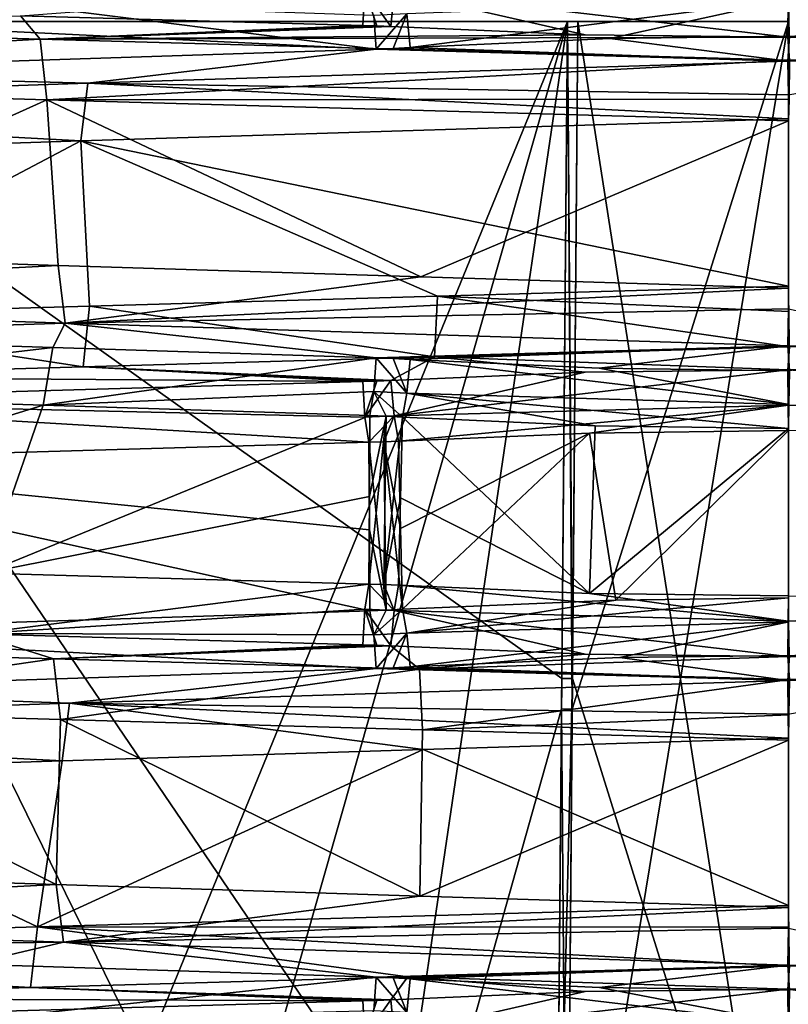
# Model space of a CAD drawing. Units: millimetres. Extents: x -157 to 157, y -35 to 35.
# Drawn here: x -2 to 0, y -24 to -21 of the extents above; entities that cross this region are included whole.
import ezdxf

# ---------------------------------------------------------------- set-up
doc = ezdxf.new("R2010")
doc.units = ezdxf.units.MM
doc.header["$LTSCALE"] = 41.718519
for name, color, linetype in [('216', 7, 'CONTINUOUS'), ('223', 7, 'CONTINUOUS'), ('227', 7, 'CONTINUOUS'), ('228', 7, 'CONTINUOUS'), ('229', 7, 'CONTINUOUS'), ('230', 7, 'CONTINUOUS'), ('231', 7, 'CONTINUOUS'), ('232', 7, 'CONTINUOUS'), ('233', 7, 'CONTINUOUS'), ('234', 7, 'CONTINUOUS'), ('236', 7, 'CONTINUOUS'), ('239', 7, 'CONTINUOUS'), ('247', 7, 'CONTINUOUS'), ('256', 7, 'CONTINUOUS'), ('262', 7, 'CONTINUOUS'), ('263', 7, 'CONTINUOUS'), ('264', 7, 'CONTINUOUS'), ('268', 7, 'CONTINUOUS'), ('269', 7, 'CONTINUOUS'), ('270', 7, 'CONTINUOUS'), ('271', 7, 'CONTINUOUS'), ('274', 7, 'CONTINUOUS'), ('282', 7, 'CONTINUOUS'), ('283', 7, 'CONTINUOUS'), ('284', 7, 'CONTINUOUS'), ('285', 7, 'CONTINUOUS'), ('289', 7, 'CONTINUOUS'), ('290', 7, 'CONTINUOUS'), ('291', 7, 'CONTINUOUS'), ('292', 7, 'CONTINUOUS'), ('312', 7, 'CONTINUOUS'), ('317', 7, 'CONTINUOUS'), ('318', 7, 'CONTINUOUS'), ('319', 7, 'CONTINUOUS'), ('320', 7, 'CONTINUOUS'), ('321', 7, 'CONTINUOUS'), ('325', 7, 'CONTINUOUS'), ('326', 7, 'CONTINUOUS'), ('327', 7, 'CONTINUOUS'), ('328', 7, 'CONTINUOUS'), ('340', 7, 'CONTINUOUS'), ('345', 7, 'CONTINUOUS'), ('346', 7, 'CONTINUOUS'), ('347', 7, 'CONTINUOUS'), ('348', 7, 'CONTINUOUS'), ('349', 7, 'CONTINUOUS'), ('353', 7, 'CONTINUOUS'), ('354', 7, 'CONTINUOUS'), ('355', 7, 'CONTINUOUS'), ('356', 7, 'CONTINUOUS'), ('372', 7, 'CONTINUOUS'), ('375', 7, 'CONTINUOUS'), ('384', 7, 'CONTINUOUS'), ('387', 7, 'CONTINUOUS'), ('469', 7, 'CONTINUOUS')]:
    doc.layers.add(name, color=color, linetype=linetype)

msp = doc.modelspace()

# ---------------------------------------------------------------- linework, layer by layer
at = {"layer": '216', "linetype": 'Continuous'}
for points in [[(-1.0356, -21.8807, 10.2981), (-0.0024, -21.9183, 10.35), (0.0024, -21.8517, 10.35), (-1.0356, -21.8807, 10.2981)], [(-0.0024, -21.9183, 10.35), (2.0024, -21.8621, 10.1544), (0.0024, -21.8517, 10.35), (-0.0024, -21.9183, 10.35)], [(-2.063, -21.9096, 10.1423), (-1.1632, -21.9495, 10.2844), (-1.0356, -21.8807, 10.2981), (-2.063, -21.9096, 10.1423)], [(-1.1632, -21.9495, 10.2844), (-0.5953, -21.9258, 10.3329), (-1.0356, -21.8807, 10.2981), (-1.1632, -21.9495, 10.2844)], [(-0.5953, -21.9258, 10.3329), (-0.0024, -21.9183, 10.35), (-1.0356, -21.8807, 10.2981), (-0.5953, -21.9258, 10.3329)], [(-3.0696, -21.9385, 9.8843), (-1.2454, -21.953, 10.2748), (-2.063, -21.9096, 10.1423), (-3.0696, -21.9385, 9.8843)], [(-1.2043, -21.9515, 10.2797), (-1.1632, -21.9495, 10.2844), (-2.063, -21.9096, 10.1423), (-1.2043, -21.9515, 10.2797)], [(-1.2454, -21.953, 10.2748), (-1.2043, -21.9515, 10.2797), (-2.063, -21.9096, 10.1423), (-1.2454, -21.953, 10.2748)], [(-3.2401, -22.0099, 9.8297), (-1.2454, -21.953, 10.2748), (-3.0696, -21.9385, 9.8843), (-3.2401, -22.0099, 9.8297)], [(0.0024, -23.6617, 10.35), (-1.1139, -23.6929, 10.2899), (-0.0024, -23.7283, 10.35), (0.0024, -23.6617, 10.35)], [(1.0999, -23.6975, 10.2914), (0.0024, -23.6617, 10.35), (-0.0024, -23.7283, 10.35), (1.0999, -23.6975, 10.2914)], [(-1.1139, -23.6929, 10.2899), (-2.217, -23.724, 10.1098), (-1.1632, -23.7595, 10.2844), (-1.1139, -23.6929, 10.2899)], [(-0.5953, -23.7358, 10.3329), (-1.1139, -23.6929, 10.2899), (-1.1632, -23.7595, 10.2844), (-0.5953, -23.7358, 10.3329)], [(-0.0024, -23.7283, 10.35), (-1.1139, -23.6929, 10.2899), (-0.5953, -23.7358, 10.3329), (-0.0024, -23.7283, 10.35)], [(-2.217, -23.724, 10.1098), (-3.2943, -23.7551, 9.8117), (-1.2454, -23.763, 10.2748), (-2.217, -23.724, 10.1098)], [(-1.1632, -23.7595, 10.2844), (-2.217, -23.724, 10.1098), (-1.2043, -23.7615, 10.2797), (-1.1632, -23.7595, 10.2844)], [(-1.2043, -23.7615, 10.2797), (-2.217, -23.724, 10.1098), (-1.2454, -23.763, 10.2748), (-1.2043, -23.7615, 10.2797)], [(-1.2454, -23.763, 10.2748), (-3.2943, -23.7551, 9.8117), (-3.4077, -23.8249, 9.7729), (-1.2454, -23.763, 10.2748)]]:
    msp.add_3dface(points, dxfattribs=at)
at = {"layer": '223', "linetype": 'Continuous'}
for points in [[(-2.1893, -20.9518, -10.1158), (-4.2817, -20.8903, -9.4228), (-2.2469, -20.8838, -10.1032), (-2.1893, -20.9518, -10.1158)], [(-1.2454, -20.912, -10.2748), (-2.1893, -20.9518, -10.1158), (-2.2469, -20.8838, -10.1032), (-1.2454, -20.912, -10.2748)], [(-1.2043, -20.9135, -10.2797), (-2.1893, -20.9518, -10.1158), (-1.2454, -20.912, -10.2748), (-1.2043, -20.9135, -10.2797)], [(-1.1632, -20.9155, -10.2844), (-2.1893, -20.9518, -10.1158), (-1.2043, -20.9135, -10.2797), (-1.1632, -20.9155, -10.2844)], [(-0.5952, -20.9392, -10.3329), (-2.1893, -20.9518, -10.1158), (-1.1632, -20.9155, -10.2844), (-0.5952, -20.9392, -10.3329)], [(-0.0024, -20.9467, -10.35), (-2.1893, -20.9518, -10.1158), (-0.5952, -20.9392, -10.3329), (-0.0024, -20.9467, -10.35)], [(0.0024, -21.0133, -10.35), (-2.1893, -20.9518, -10.1158), (-0.0024, -20.9467, -10.35), (0.0024, -21.0133, -10.35)], [(1.0289, -20.9755, -10.2987), (0.0024, -21.0133, -10.35), (-0.0024, -20.9467, -10.35), (1.0289, -20.9755, -10.2987)], [(-3.1959, -22.7328, -9.8442), (-2.3815, -22.6899, -10.0723), (-2.1495, -22.7629, -10.1243), (-3.1959, -22.7328, -9.8442)], [(-2.3815, -22.6899, -10.0723), (-1.2454, -22.722, -10.2748), (-2.1495, -22.7629, -10.1243), (-2.3815, -22.6899, -10.0723)], [(-1.2454, -22.722, -10.2748), (-1.2043, -22.7235, -10.2797), (-2.1495, -22.7629, -10.1243), (-1.2454, -22.722, -10.2748)], [(-1.2043, -22.7235, -10.2797), (-1.1632, -22.7255, -10.2844), (-2.1495, -22.7629, -10.1243), (-1.2043, -22.7235, -10.2797)], [(-2.1495, -22.7629, -10.1243), (-1.1632, -22.7255, -10.2844), (-1.0795, -22.7931, -10.2936), (-2.1495, -22.7629, -10.1243)], [(-1.0795, -22.7931, -10.2936), (-1.1632, -22.7255, -10.2844), (-0.5952, -22.7492, -10.3329), (-1.0795, -22.7931, -10.2936)], [(-0.0024, -22.7567, -10.35), (-1.0795, -22.7931, -10.2936), (-0.5952, -22.7492, -10.3329), (-0.0024, -22.7567, -10.35)], [(0.0024, -22.8233, -10.35), (-1.0795, -22.7931, -10.2936), (-0.0024, -22.7567, -10.35), (0.0024, -22.8233, -10.35)], [(1.0469, -22.786, -10.2969), (0.0024, -22.8233, -10.35), (-0.0024, -22.7567, -10.35), (1.0469, -22.786, -10.2969)]]:
    msp.add_3dface(points, dxfattribs=at)
at = {"layer": '227', "linetype": 'Continuous'}
for points in [[(0, -24.8446, -6.0792), (-0.6164, -20.9, -6.0271), (-0.6323, -22.8207, -6.0356), (0, -24.8446, -6.0792)], [(0, -20.9, -6.0586), (-0.6164, -20.9, -6.0271), (0, -24.8446, -6.0792), (0, -20.9, -6.0586)], [(-0.6488, -24.8446, -6.0445), (0, -24.8446, -6.0792), (-0.6323, -22.8207, -6.0356), (-0.6488, -24.8446, -6.0445)]]:
    msp.add_3dface(points, dxfattribs=at)
at = {"layer": '228', "linetype": 'Continuous'}
for points in [[(-0.6488, -24.8446, 6.0445), (-0.6331, -22.9099, 6.036), (0, -20.9, 6.0586), (-0.6488, -24.8446, 6.0445)], [(-0.6488, -24.8446, 6.0445), (0, -20.9, 6.0586), (0, -24.8446, 6.0792), (-0.6488, -24.8446, 6.0445)], [(-0.6164, -20.9, 6.0271), (0, -20.9, 6.0586), (-0.6331, -22.9099, 6.036), (-0.6164, -20.9, 6.0271)]]:
    msp.add_3dface(points, dxfattribs=at)
at = {"layer": '229', "linetype": 'Continuous'}
for points in [[(-1.0692, -23.0281, 9.2406), (0, -23.4843, 10.2423), (0, -22.9949, 9.3023), (-1.0692, -23.0281, 9.2406)], [(-2.1964, -23.5466, 10.004), (0, -23.4843, 10.2423), (-1.0692, -23.0281, 9.2406), (-2.1964, -23.5466, 10.004)], [(-2.1242, -23.0613, 9.0565), (-2.1964, -23.5466, 10.004), (-1.0692, -23.0281, 9.2406), (-2.1242, -23.0613, 9.0565)], [(-3.1508, -23.0945, 8.7524), (-2.1964, -23.5466, 10.004), (-2.1242, -23.0613, 9.0565), (-3.1508, -23.0945, 8.7524)], [(-4.2905, -23.6088, 9.3003), (-2.1964, -23.5466, 10.004), (-3.1508, -23.0945, 8.7524), (-4.2905, -23.6088, 9.3003)]]:
    msp.add_3dface(points, dxfattribs=at)
at = {"layer": '230', "linetype": 'Continuous'}
for points in [[(-1.2274, -22.1303, 10.1685), (-3.2017, -22.1873, 9.7291), (-1.226, -22.386, 9.677), (-1.2274, -22.1303, 10.1685)], [(-1.2249, -22.6231, 9.2213), (-3.2017, -22.1873, 9.7291), (-3.2022, -22.6863, 8.7338), (-1.2249, -22.6231, 9.2213)], [(-1.226, -22.386, 9.677), (-3.2017, -22.1873, 9.7291), (-1.2249, -22.6231, 9.2213), (-1.226, -22.386, 9.677)], [(-3.1768, -23.3896, -8.743), (-3.1652, -22.9102, -9.741), (-2.1419, -23.4231, -9.0523), (-3.1768, -23.3896, -8.743)], [(-3.1652, -22.9102, -9.741), (-2.1296, -22.9404, -10.0185), (-2.1419, -23.4231, -9.0523), (-3.1652, -22.9102, -9.741)], [(-2.1419, -23.4231, -9.0523), (-2.1296, -22.9404, -10.0185), (-1.0782, -23.4566, -9.2396), (-2.1419, -23.4231, -9.0523)], [(-2.1296, -22.9404, -10.0185), (-1.0707, -22.9705, -10.1862), (-1.0782, -23.4566, -9.2396), (-2.1296, -22.9404, -10.0185)], [(-1.0707, -22.9705, -10.1862), (0, -23.0007, -10.2423), (-1.0782, -23.4566, -9.2396), (-1.0707, -22.9705, -10.1862)], [(-1.0782, -23.4566, -9.2396), (0, -23.0007, -10.2423), (0, -23.4901, -9.3023), (-1.0782, -23.4566, -9.2396)]]:
    msp.add_3dface(points, dxfattribs=at)
at = {"layer": '231', "linetype": 'Continuous'}
for points in [[(0, -21.1849, 9.3023), (-2.0699, -21.2496, 9.0691), (0, -21.6743, 10.2423), (0, -21.1849, 9.3023)], [(-2.0699, -21.2496, 9.0691), (-4.0361, -21.3142, 8.3811), (-3.0404, -21.7611, 9.7807), (-2.0699, -21.2496, 9.0691)], [(-2.0442, -21.7322, 10.0363), (-2.0699, -21.2496, 9.0691), (-3.0404, -21.7611, 9.7807), (-2.0442, -21.7322, 10.0363)], [(0, -21.6743, 10.2423), (-2.0699, -21.2496, 9.0691), (-1.0273, -21.7032, 10.1907), (0, -21.6743, 10.2423)], [(-1.0273, -21.7032, 10.1907), (-2.0699, -21.2496, 9.0691), (-2.0442, -21.7322, 10.0363), (-1.0273, -21.7032, 10.1907)], [(-2.1805, -22.0218, -9.0431), (-3.6421, -22.4746, -9.5729), (-3.277, -21.9862, -8.706), (-2.1805, -22.0218, -9.0431)], [(-2.3519, -22.5126, -9.9686), (-3.6421, -22.4746, -9.5729), (-2.1805, -22.0218, -9.0431), (-2.3519, -22.5126, -9.9686)], [(-1.2249, -22.0519, -9.2213), (-2.3519, -22.5126, -9.9686), (-2.1805, -22.0218, -9.0431), (-1.2249, -22.0519, -9.2213)], [(-1.226, -22.2884, -9.676), (-2.3519, -22.5126, -9.9686), (-1.2249, -22.0519, -9.2213), (-1.226, -22.2884, -9.676)], [(-1.2274, -22.5447, -10.1685), (-2.3519, -22.5126, -9.9686), (-1.226, -22.2884, -9.676), (-1.2274, -22.5447, -10.1685)]]:
    msp.add_3dface(points, dxfattribs=at)
at = {"layer": '232', "linetype": 'Continuous'}
for points in [[(-4.2396, -21.0678, -9.3237), (-2.169, -21.1292, -10.01), (-3.1685, -21.5799, -8.746), (-4.2396, -21.0678, -9.3237)], [(-3.1685, -21.5799, -8.746), (-2.169, -21.1292, -10.01), (-2.1364, -21.6133, -9.0536), (-3.1685, -21.5799, -8.746)], [(-2.169, -21.1292, -10.01), (0, -21.1907, -10.2423), (-1.0755, -21.6467, -9.2399), (-2.169, -21.1292, -10.01)], [(-2.1364, -21.6133, -9.0536), (-2.169, -21.1292, -10.01), (-1.0755, -21.6467, -9.2399), (-2.1364, -21.6133, -9.0536)], [(-1.0755, -21.6467, -9.2399), (0, -21.1907, -10.2423), (0, -21.6801, -9.3022), (-1.0755, -21.6467, -9.2399)]]:
    msp.add_3dface(points, dxfattribs=at)
at = {"layer": '233', "linetype": 'Continuous'}
for points in [[(-0.4938, -22.7596, 9.1867), (-1.1071, -22.7869, 9.1331), (-0.0024, -22.8264, 9.2), (-0.4938, -22.7596, 9.1867)], [(0.0024, -22.7536, 9.2), (-0.4938, -22.7596, 9.1867), (-0.0024, -22.8264, 9.2), (0.0024, -22.7536, 9.2)], [(0.5561, -22.8186, 9.1832), (0.0024, -22.7536, 9.2), (-0.0024, -22.8264, 9.2), (0.5561, -22.8186, 9.1832)], [(-1.1567, -22.7896, 9.127), (-1.2064, -22.7916, 9.1206), (-0.0024, -22.8264, 9.2), (-1.1567, -22.7896, 9.127)], [(-1.1071, -22.7869, 9.1331), (-1.1567, -22.7896, 9.127), (-0.0024, -22.8264, 9.2), (-1.1071, -22.7869, 9.1331)], [(-1.2064, -22.7916, 9.1206), (-3.1624, -22.8548, 8.6394), (-2.1033, -22.8928, 8.9563), (-1.2064, -22.7916, 9.1206)], [(-0.0024, -22.8264, 9.2), (-1.2064, -22.7916, 9.1206), (-2.1033, -22.8928, 8.9563), (-0.0024, -22.8264, 9.2)], [(-2.1033, -22.8928, 8.9563), (-3.1624, -22.8548, 8.6394), (-4.0926, -22.9591, 8.2396), (-2.1033, -22.8928, 8.9563)], [(-4.1255, -23.5247, -8.2231), (-2.1209, -23.5917, -8.9522), (-3.7636, -23.6099, -8.395), (-4.1255, -23.5247, -8.2231)], [(-3.7636, -23.6099, -8.395), (-2.1209, -23.5917, -8.9522), (-2.3948, -23.6555, -8.8828), (-3.7636, -23.6099, -8.395)], [(-2.3948, -23.6555, -8.8828), (-2.1209, -23.5917, -8.9522), (-1.2064, -23.6934, -9.1206), (-2.3948, -23.6555, -8.8828)], [(-2.1209, -23.5917, -8.9522), (-0.0024, -23.6586, -9.2), (-1.2064, -23.6934, -9.1206), (-2.1209, -23.5917, -8.9522)], [(-1.2064, -23.6934, -9.1206), (-0.0024, -23.6586, -9.2), (-1.1567, -23.6954, -9.127), (-1.2064, -23.6934, -9.1206)], [(-1.1567, -23.6954, -9.127), (-0.0024, -23.6586, -9.2), (-1.1071, -23.6981, -9.1331), (-1.1567, -23.6954, -9.127)], [(-1.1071, -23.6981, -9.1331), (-0.0024, -23.6586, -9.2), (-0.5535, -23.7237, -9.1833), (-1.1071, -23.6981, -9.1331)], [(-0.5535, -23.7237, -9.1833), (-0.0024, -23.6586, -9.2), (0.0024, -23.7314, -9.2), (-0.5535, -23.7237, -9.1833)], [(-0.0024, -23.6586, -9.2), (0.5233, -23.6655, -9.1851), (0.0024, -23.7314, -9.2), (-0.0024, -23.6586, -9.2)]]:
    msp.add_3dface(points, dxfattribs=at)
at = {"layer": '234', "linetype": 'Continuous'}
for points in [[(-0.5231, -20.9504, 9.1851), (-0.0024, -21.0164, 9.2), (0.0024, -20.9436, 9.2), (-0.5231, -20.9504, 9.1851)], [(-0.0024, -21.0164, 9.2), (0.5561, -21.0086, 9.1832), (0.0024, -20.9436, 9.2), (-0.0024, -21.0164, 9.2)], [(-1.1567, -20.9796, 9.127), (-0.0024, -21.0164, 9.2), (-1.1071, -20.9769, 9.1331), (-1.1567, -20.9796, 9.127)], [(-1.1071, -20.9769, 9.1331), (-0.0024, -21.0164, 9.2), (-0.5231, -20.9504, 9.1851), (-1.1071, -20.9769, 9.1331)], [(-3.2666, -21.0482, 8.6006), (-2.0497, -21.0811, 8.9688), (-1.2064, -20.9816, 9.1206), (-3.2666, -21.0482, 8.6006)], [(-2.0497, -21.0811, 8.9688), (-0.0024, -21.0164, 9.2), (-1.2064, -20.9816, 9.1206), (-2.0497, -21.0811, 8.9688)], [(-1.2064, -20.9816, 9.1206), (-0.0024, -21.0164, 9.2), (-1.1567, -20.9796, 9.127), (-1.2064, -20.9816, 9.1206)], [(-3.9942, -21.1457, 8.2877), (-2.0497, -21.0811, 8.9688), (-3.2666, -21.0482, 8.6006), (-3.9942, -21.1457, 8.2877)], [(-2.1154, -21.7818, -8.9535), (-3.2364, -21.8178, -8.6119), (-4.1149, -21.7151, -8.2285), (-2.1154, -21.7818, -8.9535)], [(-2.1517, -21.8533, -8.9449), (-3.2364, -21.8178, -8.6119), (-2.1154, -21.7818, -8.9535), (-2.1517, -21.8533, -8.9449)], [(-1.2064, -21.8834, -9.1206), (-2.1517, -21.8533, -8.9449), (-2.1154, -21.7818, -8.9535), (-1.2064, -21.8834, -9.1206)], [(-0.0024, -21.8486, -9.2), (-1.2064, -21.8834, -9.1206), (-2.1154, -21.7818, -8.9535), (-0.0024, -21.8486, -9.2)], [(-1.1567, -21.8854, -9.127), (-1.2064, -21.8834, -9.1206), (-0.0024, -21.8486, -9.2), (-1.1567, -21.8854, -9.127)], [(-1.1071, -21.8881, -9.1331), (-1.1567, -21.8854, -9.127), (-0.0024, -21.8486, -9.2), (-1.1071, -21.8881, -9.1331)], [(-0.5538, -21.9137, -9.1833), (-1.1071, -21.8881, -9.1331), (-0.0024, -21.8486, -9.2), (-0.5538, -21.9137, -9.1833)], [(0.0024, -21.9214, -9.2), (-0.5538, -21.9137, -9.1833), (-0.0024, -21.8486, -9.2), (0.0024, -21.9214, -9.2)], [(0.529, -21.8556, -9.1848), (0.0024, -21.9214, -9.2), (-0.0024, -21.8486, -9.2), (0.529, -21.8556, -9.1848)]]:
    msp.add_3dface(points, dxfattribs=at)
at = {"layer": '236', "linetype": 'Continuous'}
for points in [[(-1.1296, -22.0566, -9.234), (-0.5828, -22.5718, -10.2257), (-1.1352, -22.2925, -9.687), (-1.1296, -22.0566, -9.234)], [(-0.5662, -22.0821, -9.2852), (-0.5828, -22.5718, -10.2257), (-1.1296, -22.0566, -9.234), (-0.5662, -22.0821, -9.2852)], [(0, -22.0899, -9.3023), (-0.5828, -22.5718, -10.2257), (-0.5662, -22.0821, -9.2852), (0, -22.0899, -9.3023)], [(0, -22.0899, -9.3023), (0, -22.5794, -10.2425), (-0.5828, -22.5718, -10.2257), (0, -22.0899, -9.3023)], [(-1.1411, -22.5481, -10.178), (-1.1352, -22.2925, -9.687), (-0.5828, -22.5718, -10.2257), (-1.1411, -22.5481, -10.178)]]:
    msp.add_3dface(points, dxfattribs=at)
at = {"layer": '239', "linetype": 'Continuous'}
for points in [[(0, -22.0956, 10.2425), (-0.5829, -22.1032, 10.2257), (-0.5053, -22.5912, 9.2886), (0, -22.0956, 10.2425)], [(0, -22.5851, 9.3023), (0, -22.0956, 10.2425), (-0.5053, -22.5912, 9.2886), (0, -22.5851, 9.3023)], [(-1.1411, -22.1269, 10.178), (-1.1352, -22.382, 9.6881), (-0.5829, -22.1032, 10.2257), (-1.1411, -22.1269, 10.178)], [(-1.1296, -22.6184, 9.234), (-0.5829, -22.1032, 10.2257), (-1.1352, -22.382, 9.6881), (-1.1296, -22.6184, 9.234)], [(-0.5053, -22.5912, 9.2886), (-0.5829, -22.1032, 10.2257), (-1.1296, -22.6184, 9.234), (-0.5053, -22.5912, 9.2886)]]:
    msp.add_3dface(points, dxfattribs=at)
at = {"layer": '247', "linetype": 'Continuous'}
for points in [[(-1.2274, -22.5447, -10.1685), (-1.226, -22.2884, -9.676), (-1.1773, -22.0539, -9.2278), (-1.2274, -22.5447, -10.1685)], [(-1.1843, -22.5461, -10.1734), (-1.2274, -22.5447, -10.1685), (-1.1773, -22.0539, -9.2278), (-1.1843, -22.5461, -10.1734)], [(-1.226, -22.2884, -9.676), (-1.2249, -22.0519, -9.2213), (-1.1773, -22.0539, -9.2278), (-1.226, -22.2884, -9.676)], [(-1.1296, -22.0566, -9.234), (-1.1843, -22.5461, -10.1734), (-1.1773, -22.0539, -9.2278), (-1.1296, -22.0566, -9.234)], [(-1.1296, -22.0566, -9.234), (-1.1352, -22.2925, -9.687), (-1.1843, -22.5461, -10.1734), (-1.1296, -22.0566, -9.234)], [(-1.1352, -22.2925, -9.687), (-1.1411, -22.5481, -10.178), (-1.1843, -22.5461, -10.1734), (-1.1352, -22.2925, -9.687)]]:
    msp.add_3dface(points, dxfattribs=at)
at = {"layer": '256', "linetype": 'Continuous'}
for points in [[(-1.1843, -22.1289, 10.1734), (-1.2274, -22.1303, 10.1685), (-1.1773, -22.6211, 9.2278), (-1.1843, -22.1289, 10.1734)], [(-1.1352, -22.382, 9.6881), (-1.1411, -22.1269, 10.178), (-1.1843, -22.1289, 10.1734), (-1.1352, -22.382, 9.6881)], [(-1.1296, -22.6184, 9.234), (-1.1352, -22.382, 9.6881), (-1.1843, -22.1289, 10.1734), (-1.1296, -22.6184, 9.234)], [(-1.1296, -22.6184, 9.234), (-1.1843, -22.1289, 10.1734), (-1.1773, -22.6211, 9.2278), (-1.1296, -22.6184, 9.234)], [(-1.2274, -22.1303, 10.1685), (-1.226, -22.386, 9.677), (-1.1773, -22.6211, 9.2278), (-1.2274, -22.1303, 10.1685)], [(-1.226, -22.386, 9.677), (-1.2249, -22.6231, 9.2213), (-1.1773, -22.6211, 9.2278), (-1.226, -22.386, 9.677)]]:
    msp.add_3dface(points, dxfattribs=at)
at = {"layer": '262', "linetype": 'Continuous'}
for points in [[(-1.213, -23.792, -9.1475), (-1.2064, -23.6934, -9.1206), (-1.1164, -23.7968, -9.16), (-1.213, -23.792, -9.1475)], [(-1.2064, -23.6934, -9.1206), (-1.1567, -23.6954, -9.127), (-1.1164, -23.7968, -9.16), (-1.2064, -23.6934, -9.1206)], [(-1.1567, -23.6954, -9.127), (-1.1071, -23.6981, -9.1331), (-1.1164, -23.7968, -9.16), (-1.1567, -23.6954, -9.127)]]:
    msp.add_3dface(points, dxfattribs=at)
at = {"layer": '263', "linetype": 'Continuous'}
for points in [[(-0.0024, -22.8264, 9.2), (-2.1033, -22.8928, 8.9563), (-0.001, -22.9249, 9.2275), (-0.0024, -22.8264, 9.2)], [(-2.1242, -23.0613, 9.0565), (-2.1033, -22.8928, 8.9563), (-4.0926, -22.9591, 8.2396), (-2.1242, -23.0613, 9.0565)], [(-2.1242, -23.0613, 9.0565), (-1.0692, -23.0281, 9.2406), (-2.1033, -22.8928, 8.9563), (-2.1242, -23.0613, 9.0565)], [(-1.0692, -23.0281, 9.2406), (0, -22.9949, 9.3023), (-2.1033, -22.8928, 8.9563), (-1.0692, -23.0281, 9.2406)], [(-2.1033, -22.8928, 8.9563), (0, -22.9949, 9.3023), (-0.001, -22.9249, 9.2275), (-2.1033, -22.8928, 8.9563)], [(-3.1508, -23.0945, 8.7524), (-2.1242, -23.0613, 9.0565), (-4.0926, -22.9591, 8.2396), (-3.1508, -23.0945, 8.7524)], [(-2.4263, -23.8239, -8.9803), (-2.3948, -23.6555, -8.8828), (-1.2064, -23.6934, -9.1206), (-2.4263, -23.8239, -8.9803)], [(-2.4263, -23.8239, -8.9803), (-1.2064, -23.6934, -9.1206), (-1.213, -23.792, -9.1475), (-2.4263, -23.8239, -8.9803)]]:
    msp.add_3dface(points, dxfattribs=at)
at = {"layer": '264', "linetype": 'Continuous'}
for points in [[(-1.1071, -23.6981, -9.1331), (0.0006, -23.8299, -9.2275), (-1.1164, -23.7968, -9.16), (-1.1071, -23.6981, -9.1331)], [(-1.1071, -23.6981, -9.1331), (-0.5535, -23.7237, -9.1833), (0.0006, -23.8299, -9.2275), (-1.1071, -23.6981, -9.1331)], [(-0.5535, -23.7237, -9.1833), (0.0024, -23.7314, -9.2), (0.0006, -23.8299, -9.2275), (-0.5535, -23.7237, -9.1833)]]:
    msp.add_3dface(points, dxfattribs=at)
at = {"layer": '268', "linetype": 'Continuous'}
msp.add_3dface([(0.5561, -22.8186, 9.1832), (-0.0024, -22.8264, 9.2), (-0.001, -22.9249, 9.2275), (0.5561, -22.8186, 9.1832)], dxfattribs=at)
at = {"layer": '269', "linetype": 'Continuous'}
for points in [[(-1.213, -21.982, -9.1475), (-1.2064, -21.8834, -9.1206), (-1.1164, -21.9868, -9.16), (-1.213, -21.982, -9.1475)], [(-1.2064, -21.8834, -9.1206), (-1.1567, -21.8854, -9.127), (-1.1164, -21.9868, -9.16), (-1.2064, -21.8834, -9.1206)], [(-1.1567, -21.8854, -9.127), (-1.1071, -21.8881, -9.1331), (-1.1164, -21.9868, -9.16), (-1.1567, -21.8854, -9.127)], [(-1.1773, -22.0539, -9.2278), (-1.2249, -22.0519, -9.2213), (-1.213, -21.982, -9.1475), (-1.1773, -22.0539, -9.2278)], [(-1.1296, -22.0566, -9.234), (-1.1773, -22.0539, -9.2278), (-1.213, -21.982, -9.1475), (-1.1296, -22.0566, -9.234)], [(-1.1296, -22.0566, -9.234), (-1.213, -21.982, -9.1475), (-1.1164, -21.9868, -9.16), (-1.1296, -22.0566, -9.234)]]:
    msp.add_3dface(points, dxfattribs=at)
at = {"layer": '270', "linetype": 'Continuous'}
for points in [[(-0.0024, -21.0164, 9.2), (-2.0497, -21.0811, 8.9688), (-0.0004, -21.1148, 9.2274), (-0.0024, -21.0164, 9.2)], [(-2.0699, -21.2496, 9.0691), (-2.0497, -21.0811, 8.9688), (-3.9942, -21.1457, 8.2877), (-2.0699, -21.2496, 9.0691)], [(-2.0699, -21.2496, 9.0691), (0, -21.1849, 9.3023), (-2.0497, -21.0811, 8.9688), (-2.0699, -21.2496, 9.0691)], [(-2.0497, -21.0811, 8.9688), (0, -21.1849, 9.3023), (-0.0004, -21.1148, 9.2274), (-2.0497, -21.0811, 8.9688)], [(-4.0361, -21.3142, 8.3811), (-2.0699, -21.2496, 9.0691), (-3.9942, -21.1457, 8.2877), (-4.0361, -21.3142, 8.3811)], [(-3.277, -21.9862, -8.706), (-3.2364, -21.8178, -8.6119), (-2.1517, -21.8533, -8.9449), (-3.277, -21.9862, -8.706)], [(-2.1805, -22.0218, -9.0431), (-3.277, -21.9862, -8.706), (-2.1517, -21.8533, -8.9449), (-2.1805, -22.0218, -9.0431)], [(-2.1805, -22.0218, -9.0431), (-2.1517, -21.8533, -8.9449), (-1.2064, -21.8834, -9.1206), (-2.1805, -22.0218, -9.0431)], [(-2.1805, -22.0218, -9.0431), (-1.2064, -21.8834, -9.1206), (-1.213, -21.982, -9.1475), (-2.1805, -22.0218, -9.0431)], [(-1.2249, -22.0519, -9.2213), (-2.1805, -22.0218, -9.0431), (-1.213, -21.982, -9.1475), (-1.2249, -22.0519, -9.2213)]]:
    msp.add_3dface(points, dxfattribs=at)
at = {"layer": '271', "linetype": 'Continuous'}
for points in [[(-1.1071, -21.8881, -9.1331), (0.0003, -22.0196, -9.2274), (-1.1164, -21.9868, -9.16), (-1.1071, -21.8881, -9.1331)], [(-1.1071, -21.8881, -9.1331), (-0.5538, -21.9137, -9.1833), (0.0003, -22.0196, -9.2274), (-1.1071, -21.8881, -9.1331)], [(-0.5538, -21.9137, -9.1833), (0.0024, -21.9214, -9.2), (0.0003, -22.0196, -9.2274), (-0.5538, -21.9137, -9.1833)], [(-0.5662, -22.0821, -9.2852), (-1.1296, -22.0566, -9.234), (-1.1164, -21.9868, -9.16), (-0.5662, -22.0821, -9.2852)], [(0, -22.0899, -9.3023), (-0.5662, -22.0821, -9.2852), (-1.1164, -21.9868, -9.16), (0, -22.0899, -9.3023)], [(0.0003, -22.0196, -9.2274), (0, -22.0899, -9.3023), (-1.1164, -21.9868, -9.16), (0.0003, -22.0196, -9.2274)]]:
    msp.add_3dface(points, dxfattribs=at)
at = {"layer": '274', "linetype": 'Continuous'}
msp.add_3dface([(0.5561, -21.0086, 9.1832), (-0.0024, -21.0164, 9.2), (-0.0004, -21.1148, 9.2274), (0.5561, -21.0086, 9.1832)], dxfattribs=at)
at = {"layer": '282', "linetype": 'Continuous'}
msp.add_3dface([(0.5233, -23.6655, -9.1851), (-0.0024, -23.6586, -9.2), (-0.0004, -23.5502, -9.2339), (0.5233, -23.6655, -9.1851)], dxfattribs=at)
at = {"layer": '283', "linetype": 'Continuous'}
for points in [[(-1.2249, -22.6231, 9.2213), (-3.2022, -22.6863, 8.7338), (-1.213, -22.693, 9.1475), (-1.2249, -22.6231, 9.2213)], [(-3.2022, -22.6863, 8.7338), (-3.1624, -22.8548, 8.6394), (-1.2064, -22.7916, 9.1206), (-3.2022, -22.6863, 8.7338)], [(-3.2022, -22.6863, 8.7338), (-1.2064, -22.7916, 9.1206), (-1.213, -22.693, 9.1475), (-3.2022, -22.6863, 8.7338)], [(-3.1768, -23.3896, -8.743), (-2.1419, -23.4231, -9.0523), (-4.1255, -23.5247, -8.2231), (-3.1768, -23.3896, -8.743)], [(-2.1419, -23.4231, -9.0523), (-2.1209, -23.5917, -8.9522), (-4.1255, -23.5247, -8.2231), (-2.1419, -23.4231, -9.0523)], [(-2.1419, -23.4231, -9.0523), (-1.0782, -23.4566, -9.2396), (-2.1209, -23.5917, -8.9522), (-2.1419, -23.4231, -9.0523)], [(-1.0782, -23.4566, -9.2396), (0, -23.4901, -9.3023), (-2.1209, -23.5917, -8.9522), (-1.0782, -23.4566, -9.2396)], [(-2.1209, -23.5917, -8.9522), (0, -23.4901, -9.3023), (-0.0004, -23.5502, -9.2339), (-2.1209, -23.5917, -8.9522)], [(-0.0024, -23.6586, -9.2), (-2.1209, -23.5917, -8.9522), (-0.0004, -23.5502, -9.2339), (-0.0024, -23.6586, -9.2)]]:
    msp.add_3dface(points, dxfattribs=at)
at = {"layer": '284', "linetype": 'Continuous'}
for points in [[(-1.1296, -22.6184, 9.234), (-1.1773, -22.6211, 9.2278), (-1.213, -22.693, 9.1475), (-1.1296, -22.6184, 9.234)], [(-1.1296, -22.6184, 9.234), (-1.213, -22.693, 9.1475), (-1.1164, -22.6882, 9.16), (-1.1296, -22.6184, 9.234)], [(-1.1773, -22.6211, 9.2278), (-1.2249, -22.6231, 9.2213), (-1.213, -22.693, 9.1475), (-1.1773, -22.6211, 9.2278)], [(-1.213, -22.693, 9.1475), (-1.2064, -22.7916, 9.1206), (-1.1164, -22.6882, 9.16), (-1.213, -22.693, 9.1475)], [(-1.2064, -22.7916, 9.1206), (-1.1567, -22.7896, 9.127), (-1.1164, -22.6882, 9.16), (-1.2064, -22.7916, 9.1206)], [(-1.1567, -22.7896, 9.127), (-1.1071, -22.7869, 9.1331), (-1.1164, -22.6882, 9.16), (-1.1567, -22.7896, 9.127)]]:
    msp.add_3dface(points, dxfattribs=at)
at = {"layer": '285', "linetype": 'Continuous'}
for points in [[(0, -22.5851, 9.3023), (-0.5053, -22.5912, 9.2886), (-1.1164, -22.6882, 9.16), (0, -22.5851, 9.3023)], [(0, -22.5851, 9.3023), (-1.1164, -22.6882, 9.16), (0.001, -22.6551, 9.2276), (0, -22.5851, 9.3023)], [(-0.5053, -22.5912, 9.2886), (-1.1296, -22.6184, 9.234), (-1.1164, -22.6882, 9.16), (-0.5053, -22.5912, 9.2886)], [(-1.1164, -22.6882, 9.16), (-1.1071, -22.7869, 9.1331), (0.001, -22.6551, 9.2276), (-1.1164, -22.6882, 9.16)], [(-1.1071, -22.7869, 9.1331), (-0.4938, -22.7596, 9.1867), (0.001, -22.6551, 9.2276), (-1.1071, -22.7869, 9.1331)], [(-0.4938, -22.7596, 9.1867), (0.0024, -22.7536, 9.2), (0.001, -22.6551, 9.2276), (-0.4938, -22.7596, 9.1867)]]:
    msp.add_3dface(points, dxfattribs=at)
at = {"layer": '289', "linetype": 'Continuous'}
msp.add_3dface([(0.529, -21.8556, -9.1848), (-0.0024, -21.8486, -9.2), (-0.0004, -21.7402, -9.234), (0.529, -21.8556, -9.1848)], dxfattribs=at)
at = {"layer": '290', "linetype": 'Continuous'}
for points in [[(-2.2819, -20.8464, 9.0181), (-3.3075, -20.8798, 8.6944), (-1.2064, -20.9816, 9.1206), (-2.2819, -20.8464, 9.0181)], [(-2.2819, -20.8464, 9.0181), (-1.2064, -20.9816, 9.1206), (-1.213, -20.883, 9.1475), (-2.2819, -20.8464, 9.0181)], [(-3.3075, -20.8798, 8.6944), (-3.2666, -21.0482, 8.6006), (-1.2064, -20.9816, 9.1206), (-3.3075, -20.8798, 8.6944)], [(-3.1685, -21.5799, -8.746), (-2.1364, -21.6133, -9.0536), (-4.1149, -21.7151, -8.2285), (-3.1685, -21.5799, -8.746)], [(-2.1364, -21.6133, -9.0536), (-2.1154, -21.7818, -8.9535), (-4.1149, -21.7151, -8.2285), (-2.1364, -21.6133, -9.0536)], [(-2.1364, -21.6133, -9.0536), (-1.0755, -21.6467, -9.2399), (-2.1154, -21.7818, -8.9535), (-2.1364, -21.6133, -9.0536)], [(-1.0755, -21.6467, -9.2399), (0, -21.6801, -9.3022), (-2.1154, -21.7818, -8.9535), (-1.0755, -21.6467, -9.2399)], [(-2.1154, -21.7818, -8.9535), (0, -21.6801, -9.3022), (-0.0004, -21.7402, -9.234), (-2.1154, -21.7818, -8.9535)], [(-0.0024, -21.8486, -9.2), (-2.1154, -21.7818, -8.9535), (-0.0004, -21.7402, -9.234), (-0.0024, -21.8486, -9.2)]]:
    msp.add_3dface(points, dxfattribs=at)
at = {"layer": '291', "linetype": 'Continuous'}
for points in [[(-1.213, -20.883, 9.1475), (-1.2064, -20.9816, 9.1206), (-1.1164, -20.8782, 9.16), (-1.213, -20.883, 9.1475)], [(-1.2064, -20.9816, 9.1206), (-1.1567, -20.9796, 9.127), (-1.1164, -20.8782, 9.16), (-1.2064, -20.9816, 9.1206)], [(-1.1567, -20.9796, 9.127), (-1.1071, -20.9769, 9.1331), (-1.1164, -20.8782, 9.16), (-1.1567, -20.9796, 9.127)]]:
    msp.add_3dface(points, dxfattribs=at)
at = {"layer": '292', "linetype": 'Continuous'}
for points in [[(-1.1164, -20.8782, 9.16), (-1.1071, -20.9769, 9.1331), (0.0004, -20.8351, 9.234), (-1.1164, -20.8782, 9.16)], [(-1.1071, -20.9769, 9.1331), (-0.5231, -20.9504, 9.1851), (0.0004, -20.8351, 9.234), (-1.1071, -20.9769, 9.1331)], [(-0.5231, -20.9504, 9.1851), (0.0024, -20.9436, 9.2), (0.0004, -20.8351, 9.234), (-0.5231, -20.9504, 9.1851)]]:
    msp.add_3dface(points, dxfattribs=at)
at = {"layer": '312', "linetype": 'Continuous'}
for points in [[(-4.2817, -20.8903, -9.4228), (-2.1893, -20.9518, -10.1158), (-4.2396, -21.0678, -9.3237), (-4.2817, -20.8903, -9.4228)], [(-2.1893, -20.9518, -10.1158), (-2.169, -21.1292, -10.01), (-4.2396, -21.0678, -9.3237), (-2.1893, -20.9518, -10.1158)], [(-2.1893, -20.9518, -10.1158), (0.0024, -21.0133, -10.35), (-2.169, -21.1292, -10.01), (-2.1893, -20.9518, -10.1158)], [(-2.169, -21.1292, -10.01), (0.0024, -21.0133, -10.35), (0.0013, -21.1275, -10.3142), (-2.169, -21.1292, -10.01)], [(0, -21.1907, -10.2423), (-2.169, -21.1292, -10.01), (0.0013, -21.1275, -10.3142), (0, -21.1907, -10.2423)]]:
    msp.add_3dface(points, dxfattribs=at)
at = {"layer": '317', "linetype": 'Continuous'}
for points in [[(2.0024, -21.8621, 10.1544), (-0.0024, -21.9183, 10.35), (1.9843, -22.0395, 10.0483), (2.0024, -21.8621, 10.1544)], [(1.9843, -22.0395, 10.0483), (-0.0024, -21.9183, 10.35), (-0.0014, -22.0218, 10.3211), (1.9843, -22.0395, 10.0483)], [(0, -22.0956, 10.2425), (1.9843, -22.0395, 10.0483), (-0.0014, -22.0218, 10.3211), (0, -22.0956, 10.2425)]]:
    msp.add_3dface(points, dxfattribs=at)
at = {"layer": '318', "linetype": 'Continuous'}
for points in [[(-0.5953, -21.9258, 10.3329), (-1.1632, -21.9495, 10.2844), (-1.1541, -22.0534, 10.2561), (-0.5953, -21.9258, 10.3329)], [(-0.0024, -21.9183, 10.35), (-0.5953, -21.9258, 10.3329), (-1.1541, -22.0534, 10.2561), (-0.0024, -21.9183, 10.35)], [(-0.0014, -22.0218, 10.3211), (-0.0024, -21.9183, 10.35), (-1.1541, -22.0534, 10.2561), (-0.0014, -22.0218, 10.3211)], [(-1.1411, -22.1269, 10.178), (-0.0014, -22.0218, 10.3211), (-1.1541, -22.0534, 10.2561), (-1.1411, -22.1269, 10.178)], [(-1.1411, -22.1269, 10.178), (-0.5829, -22.1032, 10.2257), (-0.0014, -22.0218, 10.3211), (-1.1411, -22.1269, 10.178)], [(-0.5829, -22.1032, 10.2257), (0, -22.0956, 10.2425), (-0.0014, -22.0218, 10.3211), (-0.5829, -22.1032, 10.2257)]]:
    msp.add_3dface(points, dxfattribs=at)
at = {"layer": '319', "linetype": 'Continuous'}
for points in [[(-1.2043, -21.9515, 10.2797), (-1.2454, -21.953, 10.2748), (-1.239, -22.0567, 10.2463), (-1.2043, -21.9515, 10.2797)], [(-1.1632, -21.9495, 10.2844), (-1.2043, -21.9515, 10.2797), (-1.239, -22.0567, 10.2463), (-1.1632, -21.9495, 10.2844)], [(-1.1541, -22.0534, 10.2561), (-1.1632, -21.9495, 10.2844), (-1.239, -22.0567, 10.2463), (-1.1541, -22.0534, 10.2561)], [(-1.2274, -22.1303, 10.1685), (-1.1541, -22.0534, 10.2561), (-1.239, -22.0567, 10.2463), (-1.2274, -22.1303, 10.1685)], [(-1.2274, -22.1303, 10.1685), (-1.1843, -22.1289, 10.1734), (-1.1541, -22.0534, 10.2561), (-1.2274, -22.1303, 10.1685)], [(-1.1843, -22.1289, 10.1734), (-1.1411, -22.1269, 10.178), (-1.1541, -22.0534, 10.2561), (-1.1843, -22.1289, 10.1734)]]:
    msp.add_3dface(points, dxfattribs=at)
at = {"layer": '320', "linetype": 'Continuous'}
for points in [[(-1.2454, -21.953, 10.2748), (-3.2401, -22.0099, 9.8297), (-1.239, -22.0567, 10.2463), (-1.2454, -21.953, 10.2748)], [(-3.2401, -22.0099, 9.8297), (-3.2017, -22.1873, 9.7291), (-1.2274, -22.1303, 10.1685), (-3.2401, -22.0099, 9.8297)], [(-3.2401, -22.0099, 9.8297), (-1.2274, -22.1303, 10.1685), (-1.239, -22.0567, 10.2463), (-3.2401, -22.0099, 9.8297)]]:
    msp.add_3dface(points, dxfattribs=at)
at = {"layer": '321', "linetype": 'Continuous'}
for points in [[(-3.1959, -22.7328, -9.8442), (-2.1495, -22.7629, -10.1243), (-3.1652, -22.9102, -9.741), (-3.1959, -22.7328, -9.8442)], [(-2.1495, -22.7629, -10.1243), (-2.1296, -22.9404, -10.0185), (-3.1652, -22.9102, -9.741), (-2.1495, -22.7629, -10.1243)], [(-2.1495, -22.7629, -10.1243), (-1.0795, -22.7931, -10.2936), (-2.1296, -22.9404, -10.0185), (-2.1495, -22.7629, -10.1243)], [(-1.0795, -22.7931, -10.2936), (-1.0707, -22.9705, -10.1862), (-2.1296, -22.9404, -10.0185), (-1.0795, -22.7931, -10.2936)], [(-1.0795, -22.7931, -10.2936), (0.0024, -22.8233, -10.35), (-1.0707, -22.9705, -10.1862), (-1.0795, -22.7931, -10.2936)], [(-1.0707, -22.9705, -10.1862), (0.0024, -22.8233, -10.35), (0.001, -22.9269, -10.321), (-1.0707, -22.9705, -10.1862)], [(0, -23.0007, -10.2423), (-1.0707, -22.9705, -10.1862), (0.001, -22.9269, -10.321), (0, -23.0007, -10.2423)]]:
    msp.add_3dface(points, dxfattribs=at)
at = {"layer": '325', "linetype": 'Continuous'}
for points in [[(1.0999, -23.6975, 10.2914), (-0.0024, -23.7283, 10.35), (1.0909, -23.875, 10.1841), (1.0999, -23.6975, 10.2914)], [(1.0909, -23.875, 10.1841), (-0.0024, -23.7283, 10.35), (-0.001, -23.8319, 10.321), (1.0909, -23.875, 10.1841)]]:
    msp.add_3dface(points, dxfattribs=at)
at = {"layer": '326', "linetype": 'Continuous'}
for points in [[(-0.5953, -23.7358, 10.3329), (-1.1632, -23.7595, 10.2844), (-1.1541, -23.8634, 10.2561), (-0.5953, -23.7358, 10.3329)], [(-0.0024, -23.7283, 10.35), (-0.5953, -23.7358, 10.3329), (-1.1541, -23.8634, 10.2561), (-0.0024, -23.7283, 10.35)], [(-0.001, -23.8319, 10.321), (-0.0024, -23.7283, 10.35), (-1.1541, -23.8634, 10.2561), (-0.001, -23.8319, 10.321)]]:
    msp.add_3dface(points, dxfattribs=at)
at = {"layer": '327', "linetype": 'Continuous'}
for points in [[(-1.2043, -23.7615, 10.2797), (-1.2454, -23.763, 10.2748), (-1.239, -23.8667, 10.2463), (-1.2043, -23.7615, 10.2797)], [(-1.1632, -23.7595, 10.2844), (-1.2043, -23.7615, 10.2797), (-1.239, -23.8667, 10.2463), (-1.1632, -23.7595, 10.2844)], [(-1.1541, -23.8634, 10.2561), (-1.1632, -23.7595, 10.2844), (-1.239, -23.8667, 10.2463), (-1.1541, -23.8634, 10.2561)]]:
    msp.add_3dface(points, dxfattribs=at)
at = {"layer": '328', "linetype": 'Continuous'}
msp.add_3dface([(-1.2454, -23.763, 10.2748), (-3.4077, -23.8249, 9.7729), (-1.239, -23.8667, 10.2463), (-1.2454, -23.763, 10.2748)], dxfattribs=at)
at = {"layer": '340', "linetype": 'Continuous'}
for points in [[(0, -23.4843, 10.2423), (-2.1964, -23.5466, 10.004), (0.0012, -23.5476, 10.3142), (0, -23.4843, 10.2423)], [(-2.217, -23.724, 10.1098), (-2.1964, -23.5466, 10.004), (-4.2905, -23.6088, 9.3003), (-2.217, -23.724, 10.1098)], [(-2.217, -23.724, 10.1098), (-1.1139, -23.6929, 10.2899), (-2.1964, -23.5466, 10.004), (-2.217, -23.724, 10.1098)], [(-1.1139, -23.6929, 10.2899), (0.0024, -23.6617, 10.35), (-2.1964, -23.5466, 10.004), (-1.1139, -23.6929, 10.2899)], [(-2.1964, -23.5466, 10.004), (0.0024, -23.6617, 10.35), (0.0012, -23.5476, 10.3142), (-2.1964, -23.5466, 10.004)], [(-3.2943, -23.7551, 9.8117), (-2.217, -23.724, 10.1098), (-4.2905, -23.6088, 9.3003), (-3.2943, -23.7551, 9.8117)]]:
    msp.add_3dface(points, dxfattribs=at)
at = {"layer": '345', "linetype": 'Continuous'}
for points in [[(0, -22.5794, -10.2425), (1.0385, -22.6086, -10.1895), (-0.0011, -22.6531, -10.321), (0, -22.5794, -10.2425)], [(1.0469, -22.786, -10.2969), (-0.0024, -22.7567, -10.35), (1.0385, -22.6086, -10.1895), (1.0469, -22.786, -10.2969)], [(1.0385, -22.6086, -10.1895), (-0.0024, -22.7567, -10.35), (-0.0011, -22.6531, -10.321), (1.0385, -22.6086, -10.1895)]]:
    msp.add_3dface(points, dxfattribs=at)
at = {"layer": '346', "linetype": 'Continuous'}
for points in [[(-1.1411, -22.5481, -10.178), (-0.0011, -22.6531, -10.321), (-1.1541, -22.6216, -10.2561), (-1.1411, -22.5481, -10.178)], [(-1.1411, -22.5481, -10.178), (-0.5828, -22.5718, -10.2257), (-0.0011, -22.6531, -10.321), (-1.1411, -22.5481, -10.178)], [(-0.5828, -22.5718, -10.2257), (0, -22.5794, -10.2425), (-0.0011, -22.6531, -10.321), (-0.5828, -22.5718, -10.2257)], [(-0.5952, -22.7492, -10.3329), (-1.1632, -22.7255, -10.2844), (-1.1541, -22.6216, -10.2561), (-0.5952, -22.7492, -10.3329)], [(-0.0024, -22.7567, -10.35), (-0.5952, -22.7492, -10.3329), (-1.1541, -22.6216, -10.2561), (-0.0024, -22.7567, -10.35)], [(-0.0011, -22.6531, -10.321), (-0.0024, -22.7567, -10.35), (-1.1541, -22.6216, -10.2561), (-0.0011, -22.6531, -10.321)]]:
    msp.add_3dface(points, dxfattribs=at)
at = {"layer": '347', "linetype": 'Continuous'}
for points in [[(-1.2274, -22.5447, -10.1685), (-1.1541, -22.6216, -10.2561), (-1.239, -22.6183, -10.2463), (-1.2274, -22.5447, -10.1685)], [(-1.2274, -22.5447, -10.1685), (-1.1843, -22.5461, -10.1734), (-1.1541, -22.6216, -10.2561), (-1.2274, -22.5447, -10.1685)], [(-1.1843, -22.5461, -10.1734), (-1.1411, -22.5481, -10.178), (-1.1541, -22.6216, -10.2561), (-1.1843, -22.5461, -10.1734)], [(-1.2043, -22.7235, -10.2797), (-1.2454, -22.722, -10.2748), (-1.239, -22.6183, -10.2463), (-1.2043, -22.7235, -10.2797)], [(-1.1632, -22.7255, -10.2844), (-1.2043, -22.7235, -10.2797), (-1.239, -22.6183, -10.2463), (-1.1632, -22.7255, -10.2844)], [(-1.1541, -22.6216, -10.2561), (-1.1632, -22.7255, -10.2844), (-1.239, -22.6183, -10.2463), (-1.1541, -22.6216, -10.2561)]]:
    msp.add_3dface(points, dxfattribs=at)
at = {"layer": '348', "linetype": 'Continuous'}
for points in [[(-2.3815, -22.6899, -10.0723), (-2.3519, -22.5126, -9.9686), (-1.2274, -22.5447, -10.1685), (-2.3815, -22.6899, -10.0723)], [(-2.3815, -22.6899, -10.0723), (-1.2274, -22.5447, -10.1685), (-1.239, -22.6183, -10.2463), (-2.3815, -22.6899, -10.0723)], [(-1.2454, -22.722, -10.2748), (-2.3815, -22.6899, -10.0723), (-1.239, -22.6183, -10.2463), (-1.2454, -22.722, -10.2748)]]:
    msp.add_3dface(points, dxfattribs=at)
at = {"layer": '349', "linetype": 'Continuous'}
for points in [[(0, -21.6743, 10.2423), (-1.0273, -21.7032, 10.1907), (0.0013, -21.748, 10.321), (0, -21.6743, 10.2423)], [(-1.0356, -21.8807, 10.2981), (-1.0273, -21.7032, 10.1907), (-2.0442, -21.7322, 10.0363), (-1.0356, -21.8807, 10.2981)], [(-1.0356, -21.8807, 10.2981), (0.0024, -21.8517, 10.35), (-1.0273, -21.7032, 10.1907), (-1.0356, -21.8807, 10.2981)], [(-1.0273, -21.7032, 10.1907), (0.0024, -21.8517, 10.35), (0.0013, -21.748, 10.321), (-1.0273, -21.7032, 10.1907)], [(-2.063, -21.9096, 10.1423), (-2.0442, -21.7322, 10.0363), (-3.0404, -21.7611, 9.7807), (-2.063, -21.9096, 10.1423)], [(-2.063, -21.9096, 10.1423), (-1.0356, -21.8807, 10.2981), (-2.0442, -21.7322, 10.0363), (-2.063, -21.9096, 10.1423)], [(-3.0696, -21.9385, 9.8843), (-2.063, -21.9096, 10.1423), (-3.0404, -21.7611, 9.7807), (-3.0696, -21.9385, 9.8843)]]:
    msp.add_3dface(points, dxfattribs=at)
at = {"layer": '353', "linetype": 'Continuous'}
for points in [[(1.0289, -20.9755, -10.2987), (-0.0024, -20.9467, -10.35), (1.0207, -20.7981, -10.1913), (1.0289, -20.9755, -10.2987)], [(1.0207, -20.7981, -10.1913), (-0.0024, -20.9467, -10.35), (-0.0014, -20.8325, -10.3142), (1.0207, -20.7981, -10.1913)]]:
    msp.add_3dface(points, dxfattribs=at)
at = {"layer": '354', "linetype": 'Continuous'}
for points in [[(-0.5952, -20.9392, -10.3329), (-1.1632, -20.9155, -10.2844), (-1.1541, -20.8116, -10.2561), (-0.5952, -20.9392, -10.3329)], [(-0.0024, -20.9467, -10.35), (-0.5952, -20.9392, -10.3329), (-1.1541, -20.8116, -10.2561), (-0.0024, -20.9467, -10.35)], [(-0.0014, -20.8325, -10.3142), (-0.0024, -20.9467, -10.35), (-1.1541, -20.8116, -10.2561), (-0.0014, -20.8325, -10.3142)]]:
    msp.add_3dface(points, dxfattribs=at)
at = {"layer": '355', "linetype": 'Continuous'}
for points in [[(-1.2043, -20.9135, -10.2797), (-1.2454, -20.912, -10.2748), (-1.239, -20.8083, -10.2463), (-1.2043, -20.9135, -10.2797)], [(-1.1632, -20.9155, -10.2844), (-1.2043, -20.9135, -10.2797), (-1.239, -20.8083, -10.2463), (-1.1632, -20.9155, -10.2844)], [(-1.1541, -20.8116, -10.2561), (-1.1632, -20.9155, -10.2844), (-1.239, -20.8083, -10.2463), (-1.1541, -20.8116, -10.2561)]]:
    msp.add_3dface(points, dxfattribs=at)
at = {"layer": '356', "linetype": 'Continuous'}
msp.add_3dface([(-1.2454, -20.912, -10.2748), (-2.2469, -20.8838, -10.1032), (-1.239, -20.8083, -10.2463), (-1.2454, -20.912, -10.2748)], dxfattribs=at)
at = {"layer": '372', "linetype": 'Continuous'}
for points in [[(-0.6469, -20.9, -6.0256), (-3.3634, -20.9, -6.0256), (-0.6636, -22.8205, -6.0339), (-0.6469, -20.9, -6.0256)], [(-0.6636, -22.8205, -6.0339), (-3.3634, -20.9, -6.0256), (-0.6808, -24.8443, -6.0428), (-0.6636, -22.8205, -6.0339)], [(-0.6808, -24.8443, -6.0428), (-3.3634, -20.9, -6.0256), (-1.3428, -25.0241, -6.0436), (-0.6808, -24.8443, -6.0428)], [(-1.3428, -25.0241, -6.0436), (-3.3634, -20.9, -6.0256), (-2.0213, -25.3232, -6.0449), (-1.3428, -25.0241, -6.0436)], [(-2.0213, -25.3232, -6.0449), (-3.3634, -20.9, -6.0256), (-2.6828, -25.7188, -6.0466), (-2.0213, -25.3232, -6.0449)]]:
    msp.add_3dface(points, dxfattribs=at)
at = {"layer": '375', "linetype": 'Continuous'}
for points in [[(-3.3634, -20.9, 6.0256), (-0.6469, -20.9, 6.0256), (-2.5978, -25.6628, 6.0463), (-3.3634, -20.9, 6.0256)], [(-2.5978, -25.6628, 6.0463), (-0.6469, -20.9, 6.0256), (-1.8889, -25.256, 6.0446), (-2.5978, -25.6628, 6.0463)], [(-1.8889, -25.256, 6.0446), (-0.6469, -20.9, 6.0256), (-1.251, -24.9922, 6.0434), (-1.8889, -25.256, 6.0446)], [(-1.251, -24.9922, 6.0434), (-0.6469, -20.9, 6.0256), (-0.6644, -22.9097, 6.0343), (-1.251, -24.9922, 6.0434)], [(-0.6808, -24.8443, 6.0428), (-1.251, -24.9922, 6.0434), (-0.6644, -22.9097, 6.0343), (-0.6808, -24.8443, 6.0428)]]:
    msp.add_3dface(points, dxfattribs=at)
at = {"layer": '384', "linetype": 'Continuous'}
for points in [[(-0.6469, -20.9, 6.0256), (-0.6331, -22.9099, 6.036), (-0.6644, -22.9097, 6.0343), (-0.6469, -20.9, 6.0256)], [(-0.6331, -22.9099, 6.036), (-0.6469, -20.9, 6.0256), (-0.6164, -20.9, 6.0271), (-0.6331, -22.9099, 6.036)], [(-0.6808, -24.8443, 6.0428), (-0.6644, -22.9097, 6.0343), (-0.6488, -24.8446, 6.0445), (-0.6808, -24.8443, 6.0428)], [(-0.6331, -22.9099, 6.036), (-0.6488, -24.8446, 6.0445), (-0.6644, -22.9097, 6.0343), (-0.6331, -22.9099, 6.036)]]:
    msp.add_3dface(points, dxfattribs=at)
at = {"layer": '387', "linetype": 'Continuous'}
for points in [[(-0.6323, -22.8207, -6.0356), (-0.6469, -20.9, -6.0256), (-0.6636, -22.8205, -6.0339), (-0.6323, -22.8207, -6.0356)], [(-0.6323, -22.8207, -6.0356), (-0.6164, -20.9, -6.0271), (-0.6469, -20.9, -6.0256), (-0.6323, -22.8207, -6.0356)], [(-0.6323, -22.8207, -6.0356), (-0.6636, -22.8205, -6.0339), (-0.6808, -24.8443, -6.0428), (-0.6323, -22.8207, -6.0356)], [(-0.6323, -22.8207, -6.0356), (-0.6808, -24.8443, -6.0428), (-0.6488, -24.8446, -6.0445), (-0.6323, -22.8207, -6.0356)]]:
    msp.add_3dface(points, dxfattribs=at)
at = {"layer": '469', "linetype": 'Continuous'}
for points in [[(-3.3634, -20.9, -6.0256), (-0.6469, -20.9, -6.0256), (-3.3634, -20.9, 6.0256), (-3.3634, -20.9, -6.0256)], [(-0.6469, -20.9, -6.0256), (-0.6469, -20.9, 6.0256), (-3.3634, -20.9, 6.0256), (-0.6469, -20.9, -6.0256)], [(-0.6164, -20.9, -6.0271), (-0.6164, -20.9, 6.0271), (-0.6469, -20.9, -6.0256), (-0.6164, -20.9, -6.0271)], [(-0.6164, -20.9, 6.0271), (-0.6469, -20.9, 6.0256), (-0.6469, -20.9, -6.0256), (-0.6164, -20.9, 6.0271)], [(-0.6164, -20.9, -6.0271), (0, -20.9, -6.0586), (-0.6164, -20.9, 6.0271), (-0.6164, -20.9, -6.0271)], [(0, -20.9, -6.0586), (0, -20.9, 6.0586), (-0.6164, -20.9, 6.0271), (0, -20.9, -6.0586)]]:
    msp.add_3dface(points, dxfattribs=at)

doc.saveas('drawing.dxf')
